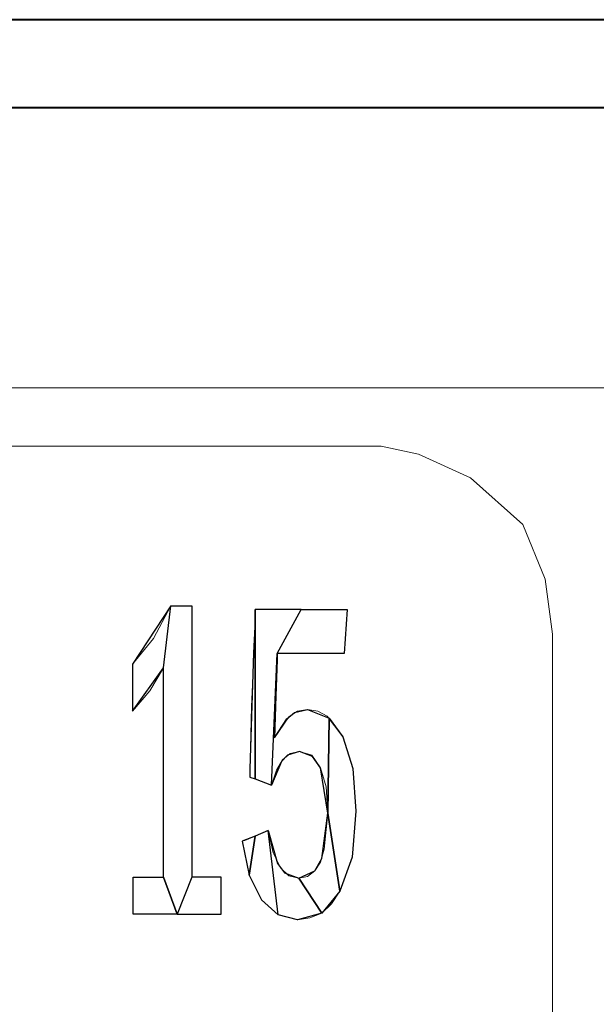
# Model space of a CAD drawing. Units: centimetres. Extents: x -29.3 to 29.4, y -20.7 to 21.
# Drawn here: x -21.2 to -20.9, y -0.4 to 0.1 of the extents above; entities that cross this region are included whole.
import ezdxf

# ---------------------------------------------------------------- set-up
doc = ezdxf.new("R2010")
doc.units = ezdxf.units.CM
doc.header["$MEASUREMENT"] = 0
doc.layers.add('layer 1', color=7, linetype='Continuous')

msp = doc.modelspace()

# ---------------------------------------------------------------- linework, layer by layer
at = {"layer": 'layer 1', "lineweight": 40}
for points in [[(-15.43998, 0.14142), (-15.43998, 0.14142), (-23.40111, 0.14142), (-23.40111, 0.14142)], [(-20.77115, 0.09133), (-20.77115, 0.09133), (-23.40111, 0.09133), (-23.40111, 0.09133)]]:
    msp.add_open_spline(points, degree=3, dxfattribs=at)
at = {"layer": 'layer 1', "lineweight": 13}
for points in [[(-20.77115, -0.06777), (-20.77115, -0.06777), (-23.40111, -0.06777), (-23.40111, -0.06777)], [(-23.29528, -0.10093), (-23.29528, -0.10093), (-20.99869, -0.10093), (-20.99869, -0.10093)], [(-21.10629, -0.19159), (-21.10629, -0.19159), (-21.10629, -0.34576), (-21.10629, -0.34576)], [(-21.0181, -0.19371), (-21.0181, -0.19371), (-21.01986, -0.21876), (-21.01986, -0.21876)], [(-20.90133, -1.09753), (-20.90133, -1.09753), (-20.90133, -0.20782), (-20.90133, -0.20782)], [(-21.14016, -0.25157), (-21.14016, -0.25157), (-21.14016, -0.22475), (-21.14016, -0.22475)], [(-21.12252, -0.34576), (-21.12252, -0.34576), (-21.12252, -0.22687), (-21.12252, -0.22687)], [(-21.13981, -0.36692), (-21.13981, -0.36692), (-21.13981, -0.34576), (-21.13981, -0.34576)], [(-21.08971, -0.34576), (-21.08971, -0.34576), (-21.08971, -0.36692), (-21.08971, -0.36692)]]:
    msp.add_open_spline(points, degree=3, dxfattribs=at)
for points, knots in [([(-20.90133, -0.20782), (-20.90133, -0.20782), (-20.90556, -0.17642), (-20.90556, -0.17642), (-20.90556, -0.17642), (-20.90556, -0.17642), (-20.91826, -0.14538), (-20.91826, -0.14538), (-20.91826, -0.14538), (-20.91826, -0.14538), (-20.94789, -0.11892), (-20.94789, -0.11892), (-20.94789, -0.11892), (-20.94789, -0.11892), (-20.97753, -0.10552), (-20.97753, -0.10552), (-20.97753, -0.10552), (-20.97753, -0.10552), (-20.99869, -0.10093), (-20.99869, -0.10093)], [0, 0, 0, 0, 0.166667, 0.166667, 0.166667, 0.166667, 0.333333, 0.333333, 0.333333, 0.333333, 0.5, 0.5, 0.5, 0.5, 0.666667, 0.666667, 0.666667, 0.666667, 1, 1, 1, 1]), ([(-21.14016, -0.22475), (-21.14016, -0.22475), (-21.12816, -0.21029), (-21.12816, -0.21029), (-21.12816, -0.21029), (-21.12816, -0.21029), (-21.11829, -0.19159), (-21.11829, -0.19159)], [0, 0, 0, 0, 0.333333, 0.333333, 0.333333, 0.333333, 1, 1, 1, 1]), ([(-21.11829, -0.19159), (-21.11829, -0.19159), (-21.11723, -0.19159), (-21.11723, -0.19159), (-21.11723, -0.19159), (-21.11723, -0.19159), (-21.11229, -0.19159), (-21.11229, -0.19159), (-21.11229, -0.19159), (-21.11229, -0.19159), (-21.10841, -0.19159), (-21.10841, -0.19159), (-21.10841, -0.19159), (-21.10841, -0.19159), (-21.10629, -0.19159), (-21.10629, -0.19159)], [0, 0, 0, 0, 0.2, 0.2, 0.2, 0.2, 0.4, 0.4, 0.4, 0.4, 0.6, 0.6, 0.6, 0.6, 1, 1, 1, 1]), ([(-21.07348, -0.28896), (-21.07348, -0.28896), (-21.07348, -0.28825), (-21.07348, -0.28825), (-21.07348, -0.28825), (-21.07348, -0.28825), (-21.07243, -0.2491), (-21.07243, -0.2491), (-21.07243, -0.2491), (-21.07243, -0.2491), (-21.07101, -0.21523), (-21.07101, -0.21523), (-21.07101, -0.21523), (-21.07101, -0.21523), (-21.07066, -0.20218), (-21.07066, -0.20218), (-21.07066, -0.20218), (-21.07066, -0.20218), (-21.07066, -0.19653), (-21.07066, -0.19653), (-21.07066, -0.19653), (-21.07066, -0.19653), (-21.07031, -0.19371), (-21.07031, -0.19371)], [0, 0, 0, 0, 0.142857, 0.142857, 0.142857, 0.142857, 0.285714, 0.285714, 0.285714, 0.285714, 0.428571, 0.428571, 0.428571, 0.428571, 0.571429, 0.571429, 0.571429, 0.571429, 0.714286, 0.714286, 0.714286, 0.714286, 1, 1, 1, 1]), ([(-21.07031, -0.19371), (-21.07031, -0.19371), (-21.06749, -0.19371), (-21.06749, -0.19371), (-21.06749, -0.19371), (-21.06749, -0.19371), (-21.0308, -0.19371), (-21.0308, -0.19371), (-21.0308, -0.19371), (-21.0308, -0.19371), (-21.02304, -0.19371), (-21.02304, -0.19371), (-21.02304, -0.19371), (-21.02304, -0.19371), (-21.01986, -0.19371), (-21.01986, -0.19371), (-21.01986, -0.19371), (-21.01986, -0.19371), (-21.0181, -0.19371), (-21.0181, -0.19371)], [0, 0, 0, 0, 0.166667, 0.166667, 0.166667, 0.166667, 0.333333, 0.333333, 0.333333, 0.333333, 0.5, 0.5, 0.5, 0.5, 0.666667, 0.666667, 0.666667, 0.666667, 1, 1, 1, 1]), ([(-21.05796, -0.21876), (-21.05796, -0.21876), (-21.05796, -0.22228), (-21.05796, -0.22228), (-21.05796, -0.22228), (-21.05796, -0.22228), (-21.05867, -0.24275), (-21.05867, -0.24275), (-21.05867, -0.24275), (-21.05867, -0.24275), (-21.05902, -0.25756), (-21.05902, -0.25756), (-21.05902, -0.25756), (-21.05902, -0.25756), (-21.05937, -0.26321), (-21.05937, -0.26321), (-21.05937, -0.26321), (-21.05937, -0.26321), (-21.05937, -0.26673), (-21.05937, -0.26673)], [0, 0, 0, 0, 0.166667, 0.166667, 0.166667, 0.166667, 0.333333, 0.333333, 0.333333, 0.333333, 0.5, 0.5, 0.5, 0.5, 0.666667, 0.666667, 0.666667, 0.666667, 1, 1, 1, 1]), ([(-21.01986, -0.21876), (-21.01986, -0.21876), (-21.02268, -0.21876), (-21.02268, -0.21876), (-21.02268, -0.21876), (-21.02268, -0.21876), (-21.03891, -0.21876), (-21.03891, -0.21876), (-21.03891, -0.21876), (-21.03891, -0.21876), (-21.05055, -0.21876), (-21.05055, -0.21876), (-21.05055, -0.21876), (-21.05055, -0.21876), (-21.05514, -0.21876), (-21.05514, -0.21876), (-21.05514, -0.21876), (-21.05514, -0.21876), (-21.05796, -0.21876), (-21.05796, -0.21876)], [0, 0, 0, 0, 0.166667, 0.166667, 0.166667, 0.166667, 0.333333, 0.333333, 0.333333, 0.333333, 0.5, 0.5, 0.5, 0.5, 0.666667, 0.666667, 0.666667, 0.666667, 1, 1, 1, 1]), ([(-21.12252, -0.22687), (-21.12252, -0.22687), (-21.13028, -0.23992), (-21.13028, -0.23992), (-21.13028, -0.23992), (-21.13028, -0.23992), (-21.14016, -0.25157), (-21.14016, -0.25157)], [0, 0, 0, 0, 0.333333, 0.333333, 0.333333, 0.333333, 1, 1, 1, 1]), ([(-21.05937, -0.26673), (-21.05937, -0.26673), (-21.05126, -0.25474), (-21.05126, -0.25474), (-21.05126, -0.25474), (-21.05126, -0.25474), (-21.04632, -0.25157), (-21.04632, -0.25157), (-21.04632, -0.25157), (-21.04632, -0.25157), (-21.04068, -0.25051), (-21.04068, -0.25051)], [0, 0, 0, 0, 0.25, 0.25, 0.25, 0.25, 0.5, 0.5, 0.5, 0.5, 1, 1, 1, 1]), ([(-21.04068, -0.25051), (-21.04068, -0.25051), (-21.03468, -0.25157), (-21.03468, -0.25157), (-21.03468, -0.25157), (-21.03468, -0.25157), (-21.02939, -0.25439), (-21.02939, -0.25439), (-21.02939, -0.25439), (-21.02939, -0.25439), (-21.02057, -0.26603), (-21.02057, -0.26603)], [0, 0, 0, 0, 0.25, 0.25, 0.25, 0.25, 0.5, 0.5, 0.5, 0.5, 1, 1, 1, 1]), ([(-21.02057, -0.26603), (-21.02057, -0.26603), (-21.01492, -0.28402), (-21.01492, -0.28402), (-21.01492, -0.28402), (-21.01492, -0.28402), (-21.01316, -0.30836), (-21.01316, -0.30836)], [0, 0, 0, 0, 0.333333, 0.333333, 0.333333, 0.333333, 1, 1, 1, 1]), ([(-21.04526, -0.2745), (-21.04526, -0.2745), (-21.05055, -0.27555), (-21.05055, -0.27555), (-21.05055, -0.27555), (-21.05055, -0.27555), (-21.05479, -0.27908), (-21.05479, -0.27908), (-21.05479, -0.27908), (-21.05479, -0.27908), (-21.05831, -0.28508), (-21.05831, -0.28508), (-21.05831, -0.28508), (-21.05831, -0.28508), (-21.06114, -0.29355), (-21.06114, -0.29355)], [0, 0, 0, 0, 0.2, 0.2, 0.2, 0.2, 0.4, 0.4, 0.4, 0.4, 0.6, 0.6, 0.6, 0.6, 1, 1, 1, 1]), ([(-21.02903, -0.30942), (-21.02903, -0.30942), (-21.03009, -0.2946), (-21.03009, -0.2946), (-21.03009, -0.2946), (-21.03009, -0.2946), (-21.03327, -0.28367), (-21.03327, -0.28367), (-21.03327, -0.28367), (-21.03327, -0.28367), (-21.03821, -0.27661), (-21.03821, -0.27661), (-21.03821, -0.27661), (-21.03821, -0.27661), (-21.04526, -0.2745), (-21.04526, -0.2745)], [0, 0, 0, 0, 0.2, 0.2, 0.2, 0.2, 0.4, 0.4, 0.4, 0.4, 0.6, 0.6, 0.6, 0.6, 1, 1, 1, 1]), ([(-21.06114, -0.29355), (-21.06114, -0.29355), (-21.07031, -0.29002), (-21.07031, -0.29002), (-21.07031, -0.29002), (-21.07031, -0.29002), (-21.07243, -0.28931), (-21.07243, -0.28931), (-21.07243, -0.28931), (-21.07243, -0.28931), (-21.07348, -0.28896), (-21.07348, -0.28896)], [0, 0, 0, 0, 0.25, 0.25, 0.25, 0.25, 0.5, 0.5, 0.5, 0.5, 1, 1, 1, 1]), ([(-21.04561, -0.34646), (-21.04561, -0.34646), (-21.04068, -0.3454), (-21.04068, -0.3454), (-21.04068, -0.3454), (-21.04068, -0.3454), (-21.03644, -0.34223), (-21.03644, -0.34223), (-21.03644, -0.34223), (-21.03644, -0.34223), (-21.03327, -0.33729), (-21.03327, -0.33729), (-21.03327, -0.33729), (-21.03327, -0.33729), (-21.03115, -0.32988), (-21.03115, -0.32988), (-21.03115, -0.32988), (-21.03115, -0.32988), (-21.02903, -0.30942), (-21.02903, -0.30942)], [0, 0, 0, 0, 0.166667, 0.166667, 0.166667, 0.166667, 0.333333, 0.333333, 0.333333, 0.333333, 0.5, 0.5, 0.5, 0.5, 0.666667, 0.666667, 0.666667, 0.666667, 1, 1, 1, 1]), ([(-21.01316, -0.30836), (-21.01316, -0.30836), (-21.01528, -0.33447), (-21.01528, -0.33447), (-21.01528, -0.33447), (-21.01528, -0.33447), (-21.02233, -0.35387), (-21.02233, -0.35387)], [0, 0, 0, 0, 0.333333, 0.333333, 0.333333, 0.333333, 1, 1, 1, 1]), ([(-21.07772, -0.3253), (-21.07772, -0.3253), (-21.07631, -0.32494), (-21.07631, -0.32494), (-21.07631, -0.32494), (-21.07631, -0.32494), (-21.07031, -0.32247), (-21.07031, -0.32247), (-21.07031, -0.32247), (-21.07031, -0.32247), (-21.06572, -0.32036), (-21.06572, -0.32036), (-21.06572, -0.32036), (-21.06572, -0.32036), (-21.0629, -0.3193), (-21.0629, -0.3193)], [0, 0, 0, 0, 0.2, 0.2, 0.2, 0.2, 0.4, 0.4, 0.4, 0.4, 0.6, 0.6, 0.6, 0.6, 1, 1, 1, 1]), ([(-21.0629, -0.3193), (-21.0629, -0.3193), (-21.06008, -0.332), (-21.06008, -0.332), (-21.06008, -0.332), (-21.06008, -0.332), (-21.05584, -0.34082), (-21.05584, -0.34082), (-21.05584, -0.34082), (-21.05584, -0.34082), (-21.05126, -0.34505), (-21.05126, -0.34505), (-21.05126, -0.34505), (-21.05126, -0.34505), (-21.04561, -0.34646), (-21.04561, -0.34646)], [0, 0, 0, 0, 0.2, 0.2, 0.2, 0.2, 0.4, 0.4, 0.4, 0.4, 0.6, 0.6, 0.6, 0.6, 1, 1, 1, 1]), ([(-21.06678, -0.35881), (-21.06678, -0.35881), (-21.07384, -0.3447), (-21.07384, -0.3447), (-21.07384, -0.3447), (-21.07384, -0.3447), (-21.07772, -0.3253), (-21.07772, -0.3253)], [0, 0, 0, 0, 0.333333, 0.333333, 0.333333, 0.333333, 1, 1, 1, 1]), ([(-21.13981, -0.34576), (-21.13981, -0.34576), (-21.13875, -0.34576), (-21.13875, -0.34576), (-21.13875, -0.34576), (-21.13875, -0.34576), (-21.13099, -0.34576), (-21.13099, -0.34576), (-21.13099, -0.34576), (-21.13099, -0.34576), (-21.12569, -0.34576), (-21.12569, -0.34576), (-21.12569, -0.34576), (-21.12569, -0.34576), (-21.12358, -0.34576), (-21.12358, -0.34576), (-21.12358, -0.34576), (-21.12358, -0.34576), (-21.12252, -0.34576), (-21.12252, -0.34576)], [0, 0, 0, 0, 0.166667, 0.166667, 0.166667, 0.166667, 0.333333, 0.333333, 0.333333, 0.333333, 0.5, 0.5, 0.5, 0.5, 0.666667, 0.666667, 0.666667, 0.666667, 1, 1, 1, 1]), ([(-21.10629, -0.34576), (-21.10629, -0.34576), (-21.10488, -0.34576), (-21.10488, -0.34576), (-21.10488, -0.34576), (-21.10488, -0.34576), (-21.09783, -0.34576), (-21.09783, -0.34576), (-21.09783, -0.34576), (-21.09783, -0.34576), (-21.09289, -0.34576), (-21.09289, -0.34576), (-21.09289, -0.34576), (-21.09289, -0.34576), (-21.08971, -0.34576), (-21.08971, -0.34576)], [0, 0, 0, 0, 0.2, 0.2, 0.2, 0.2, 0.4, 0.4, 0.4, 0.4, 0.6, 0.6, 0.6, 0.6, 1, 1, 1, 1]), ([(-21.02233, -0.35387), (-21.02233, -0.35387), (-21.02692, -0.36093), (-21.02692, -0.36093), (-21.02692, -0.36093), (-21.02692, -0.36093), (-21.03256, -0.36622), (-21.03256, -0.36622), (-21.03256, -0.36622), (-21.03256, -0.36622), (-21.03926, -0.36904), (-21.03926, -0.36904), (-21.03926, -0.36904), (-21.03926, -0.36904), (-21.04632, -0.3701), (-21.04632, -0.3701)], [0, 0, 0, 0, 0.2, 0.2, 0.2, 0.2, 0.4, 0.4, 0.4, 0.4, 0.6, 0.6, 0.6, 0.6, 1, 1, 1, 1]), ([(-21.04632, -0.3701), (-21.04632, -0.3701), (-21.05726, -0.36728), (-21.05726, -0.36728), (-21.05726, -0.36728), (-21.05726, -0.36728), (-21.06678, -0.35881), (-21.06678, -0.35881)], [0, 0, 0, 0, 0.333333, 0.333333, 0.333333, 0.333333, 1, 1, 1, 1]), ([(-21.08971, -0.36692), (-21.08971, -0.36692), (-21.09253, -0.36692), (-21.09253, -0.36692), (-21.09253, -0.36692), (-21.09253, -0.36692), (-21.12781, -0.36692), (-21.12781, -0.36692), (-21.12781, -0.36692), (-21.12781, -0.36692), (-21.13522, -0.36692), (-21.13522, -0.36692), (-21.13522, -0.36692), (-21.13522, -0.36692), (-21.13839, -0.36692), (-21.13839, -0.36692), (-21.13839, -0.36692), (-21.13839, -0.36692), (-21.13981, -0.36692), (-21.13981, -0.36692)], [0, 0, 0, 0, 0.166667, 0.166667, 0.166667, 0.166667, 0.333333, 0.333333, 0.333333, 0.333333, 0.5, 0.5, 0.5, 0.5, 0.666667, 0.666667, 0.666667, 0.666667, 1, 1, 1, 1])]:
    msp.add_open_spline(points, degree=3, knots=knots, dxfattribs=at)
at = {"layer": 'layer 1'}
for points, knots in [([(-21.14016, -0.25157), (-21.14016, -0.25157), (-21.14016, -0.22475), (-21.14016, -0.22475), (-21.14016, -0.22475), (-21.14016, -0.22475), (-21.11829, -0.19159), (-21.11829, -0.19159), (-21.11829, -0.19159), (-21.11829, -0.19159), (-21.12252, -0.22687), (-21.12252, -0.22687), (-21.12252, -0.22687), (-21.12252, -0.22687), (-21.14016, -0.25157), (-21.14016, -0.25157), (-21.14016, -0.25157), (-21.14016, -0.25157), (-21.14016, -0.25157), (-21.14016, -0.25157)], [0, 0, 0, 0, 0.166667, 0.166667, 0.166667, 0.166667, 0.333333, 0.333333, 0.333333, 0.333333, 0.5, 0.5, 0.5, 0.5, 0.666667, 0.666667, 0.666667, 0.666667, 1, 1, 1, 1]), ([(-21.10629, -0.19159), (-21.10629, -0.19159), (-21.11229, -0.19159), (-21.11229, -0.19159), (-21.11229, -0.19159), (-21.11229, -0.19159), (-21.11829, -0.19159), (-21.11829, -0.19159), (-21.11829, -0.19159), (-21.11829, -0.19159), (-21.12252, -0.22687), (-21.12252, -0.22687), (-21.12252, -0.22687), (-21.12252, -0.22687), (-21.12252, -0.34576), (-21.12252, -0.34576), (-21.12252, -0.34576), (-21.12252, -0.34576), (-21.11476, -0.36692), (-21.11476, -0.36692), (-21.11476, -0.36692), (-21.11476, -0.36692), (-21.10629, -0.34576), (-21.10629, -0.34576), (-21.10629, -0.34576), (-21.10629, -0.34576), (-21.10629, -0.19159), (-21.10629, -0.19159), (-21.10629, -0.19159), (-21.10629, -0.19159), (-21.10629, -0.19159), (-21.10629, -0.19159)], [0, 0, 0, 0, 0.111111, 0.111111, 0.111111, 0.111111, 0.222222, 0.222222, 0.222222, 0.222222, 0.333333, 0.333333, 0.333333, 0.333333, 0.444444, 0.444444, 0.444444, 0.444444, 0.555556, 0.555556, 0.555556, 0.555556, 0.666667, 0.666667, 0.666667, 0.666667, 0.777778, 0.777778, 0.777778, 0.777778, 1, 1, 1, 1]), ([(-21.07031, -0.29002), (-21.07031, -0.29002), (-21.07348, -0.28896), (-21.07348, -0.28896), (-21.07348, -0.28896), (-21.07348, -0.28896), (-21.07348, -0.28437), (-21.07348, -0.28437), (-21.07348, -0.28437), (-21.07348, -0.28437), (-21.07137, -0.2184), (-21.07137, -0.2184), (-21.07137, -0.2184), (-21.07137, -0.2184), (-21.07066, -0.20359), (-21.07066, -0.20359), (-21.07066, -0.20359), (-21.07066, -0.20359), (-21.07031, -0.19371), (-21.07031, -0.19371), (-21.07031, -0.19371), (-21.07031, -0.19371), (-21.07031, -0.29002), (-21.07031, -0.29002), (-21.07031, -0.29002), (-21.07031, -0.29002), (-21.07031, -0.29002), (-21.07031, -0.29002)], [0, 0, 0, 0, 0.125, 0.125, 0.125, 0.125, 0.25, 0.25, 0.25, 0.25, 0.375, 0.375, 0.375, 0.375, 0.5, 0.5, 0.5, 0.5, 0.625, 0.625, 0.625, 0.625, 0.75, 0.75, 0.75, 0.75, 1, 1, 1, 1]), ([(-21.06643, -0.19371), (-21.06643, -0.19371), (-21.0442, -0.19371), (-21.0442, -0.19371), (-21.0442, -0.19371), (-21.0442, -0.19371), (-21.05796, -0.21876), (-21.05796, -0.21876), (-21.05796, -0.21876), (-21.05796, -0.21876), (-21.06114, -0.29355), (-21.06114, -0.29355), (-21.06114, -0.29355), (-21.06114, -0.29355), (-21.07031, -0.29002), (-21.07031, -0.29002), (-21.07031, -0.29002), (-21.07031, -0.29002), (-21.07031, -0.19371), (-21.07031, -0.19371), (-21.07031, -0.19371), (-21.07031, -0.19371), (-21.06643, -0.19371), (-21.06643, -0.19371), (-21.06643, -0.19371), (-21.06643, -0.19371), (-21.06643, -0.19371), (-21.06643, -0.19371)], [0, 0, 0, 0, 0.125, 0.125, 0.125, 0.125, 0.25, 0.25, 0.25, 0.25, 0.375, 0.375, 0.375, 0.375, 0.5, 0.5, 0.5, 0.5, 0.625, 0.625, 0.625, 0.625, 0.75, 0.75, 0.75, 0.75, 1, 1, 1, 1]), ([(-21.0181, -0.19371), (-21.0181, -0.19371), (-21.02198, -0.19371), (-21.02198, -0.19371), (-21.02198, -0.19371), (-21.02198, -0.19371), (-21.02798, -0.19371), (-21.02798, -0.19371), (-21.02798, -0.19371), (-21.02798, -0.19371), (-21.0442, -0.19371), (-21.0442, -0.19371), (-21.0442, -0.19371), (-21.0442, -0.19371), (-21.05796, -0.21876), (-21.05796, -0.21876), (-21.05796, -0.21876), (-21.05796, -0.21876), (-21.05055, -0.21876), (-21.05055, -0.21876), (-21.05055, -0.21876), (-21.05055, -0.21876), (-21.03891, -0.21876), (-21.03891, -0.21876), (-21.03891, -0.21876), (-21.03891, -0.21876), (-21.02268, -0.21876), (-21.02268, -0.21876), (-21.02268, -0.21876), (-21.02268, -0.21876), (-21.01986, -0.21876), (-21.01986, -0.21876), (-21.01986, -0.21876), (-21.01986, -0.21876), (-21.0181, -0.19371), (-21.0181, -0.19371), (-21.0181, -0.19371), (-21.0181, -0.19371), (-21.0181, -0.19371), (-21.0181, -0.19371)], [0, 0, 0, 0, 0.090909, 0.090909, 0.090909, 0.090909, 0.181818, 0.181818, 0.181818, 0.181818, 0.272727, 0.272727, 0.272727, 0.272727, 0.363636, 0.363636, 0.363636, 0.363636, 0.454545, 0.454545, 0.454545, 0.454545, 0.545455, 0.545455, 0.545455, 0.545455, 0.636364, 0.636364, 0.636364, 0.636364, 0.727273, 0.727273, 0.727273, 0.727273, 0.818182, 0.818182, 0.818182, 0.818182, 1, 1, 1, 1]), ([(-21.02903, -0.30942), (-21.02903, -0.30942), (-21.02833, -0.25545), (-21.02833, -0.25545), (-21.02833, -0.25545), (-21.02833, -0.25545), (-21.04068, -0.25051), (-21.04068, -0.25051), (-21.04068, -0.25051), (-21.04068, -0.25051), (-21.04808, -0.25227), (-21.04808, -0.25227), (-21.04808, -0.25227), (-21.04808, -0.25227), (-21.05232, -0.2558), (-21.05232, -0.2558), (-21.05232, -0.2558), (-21.05232, -0.2558), (-21.05937, -0.26673), (-21.05937, -0.26673), (-21.05937, -0.26673), (-21.05937, -0.26673), (-21.05867, -0.24275), (-21.05867, -0.24275), (-21.05867, -0.24275), (-21.05867, -0.24275), (-21.05796, -0.22228), (-21.05796, -0.22228), (-21.05796, -0.22228), (-21.05796, -0.22228), (-21.05796, -0.21876), (-21.05796, -0.21876), (-21.05796, -0.21876), (-21.05796, -0.21876), (-21.06114, -0.29355), (-21.06114, -0.29355), (-21.06114, -0.29355), (-21.06114, -0.29355), (-21.05549, -0.28014), (-21.05549, -0.28014), (-21.05549, -0.28014), (-21.05549, -0.28014), (-21.05196, -0.27661), (-21.05196, -0.27661), (-21.05196, -0.27661), (-21.05196, -0.27661), (-21.04526, -0.2745), (-21.04526, -0.2745), (-21.04526, -0.2745), (-21.04526, -0.2745), (-21.03785, -0.27732), (-21.03785, -0.27732), (-21.03785, -0.27732), (-21.03785, -0.27732), (-21.03327, -0.28367), (-21.03327, -0.28367), (-21.03327, -0.28367), (-21.03327, -0.28367), (-21.02903, -0.30942), (-21.02903, -0.30942), (-21.02903, -0.30942), (-21.02903, -0.30942), (-21.02903, -0.30942), (-21.02903, -0.30942)], [0, 0, 0, 0, 0.058824, 0.058824, 0.058824, 0.058824, 0.117647, 0.117647, 0.117647, 0.117647, 0.176471, 0.176471, 0.176471, 0.176471, 0.235294, 0.235294, 0.235294, 0.235294, 0.294118, 0.294118, 0.294118, 0.294118, 0.352941, 0.352941, 0.352941, 0.352941, 0.411765, 0.411765, 0.411765, 0.411765, 0.470588, 0.470588, 0.470588, 0.470588, 0.529412, 0.529412, 0.529412, 0.529412, 0.588235, 0.588235, 0.588235, 0.588235, 0.647059, 0.647059, 0.647059, 0.647059, 0.705882, 0.705882, 0.705882, 0.705882, 0.764706, 0.764706, 0.764706, 0.764706, 0.823529, 0.823529, 0.823529, 0.823529, 0.882353, 0.882353, 0.882353, 0.882353, 1, 1, 1, 1]), ([(-21.05937, -0.26673), (-21.05937, -0.26673), (-21.05867, -0.24275), (-21.05867, -0.24275), (-21.05867, -0.24275), (-21.05867, -0.24275), (-21.05902, -0.25756), (-21.05902, -0.25756), (-21.05902, -0.25756), (-21.05902, -0.25756), (-21.05937, -0.26673), (-21.05937, -0.26673), (-21.05937, -0.26673), (-21.05937, -0.26673), (-21.05937, -0.26673), (-21.05937, -0.26673)], [0, 0, 0, 0, 0.2, 0.2, 0.2, 0.2, 0.4, 0.4, 0.4, 0.4, 0.6, 0.6, 0.6, 0.6, 1, 1, 1, 1]), ([(-21.02903, -0.30942), (-21.02903, -0.30942), (-21.02233, -0.35387), (-21.02233, -0.35387), (-21.02233, -0.35387), (-21.02233, -0.35387), (-21.01528, -0.33447), (-21.01528, -0.33447), (-21.01528, -0.33447), (-21.01528, -0.33447), (-21.01316, -0.30836), (-21.01316, -0.30836), (-21.01316, -0.30836), (-21.01316, -0.30836), (-21.01492, -0.28402), (-21.01492, -0.28402), (-21.01492, -0.28402), (-21.01492, -0.28402), (-21.02057, -0.26603), (-21.02057, -0.26603), (-21.02057, -0.26603), (-21.02057, -0.26603), (-21.02833, -0.25545), (-21.02833, -0.25545), (-21.02833, -0.25545), (-21.02833, -0.25545), (-21.02903, -0.30942), (-21.02903, -0.30942), (-21.02903, -0.30942), (-21.02903, -0.30942), (-21.02903, -0.30942), (-21.02903, -0.30942)], [0, 0, 0, 0, 0.111111, 0.111111, 0.111111, 0.111111, 0.222222, 0.222222, 0.222222, 0.222222, 0.333333, 0.333333, 0.333333, 0.333333, 0.444444, 0.444444, 0.444444, 0.444444, 0.555556, 0.555556, 0.555556, 0.555556, 0.666667, 0.666667, 0.666667, 0.666667, 0.777778, 0.777778, 0.777778, 0.777778, 1, 1, 1, 1]), ([(-21.04561, -0.34646), (-21.04561, -0.34646), (-21.03256, -0.36622), (-21.03256, -0.36622), (-21.03256, -0.36622), (-21.03256, -0.36622), (-21.02233, -0.35387), (-21.02233, -0.35387), (-21.02233, -0.35387), (-21.02233, -0.35387), (-21.02903, -0.30942), (-21.02903, -0.30942), (-21.02903, -0.30942), (-21.02903, -0.30942), (-21.03256, -0.33517), (-21.03256, -0.33517), (-21.03256, -0.33517), (-21.03256, -0.33517), (-21.03644, -0.34223), (-21.03644, -0.34223), (-21.03644, -0.34223), (-21.03644, -0.34223), (-21.04561, -0.34646), (-21.04561, -0.34646), (-21.04561, -0.34646), (-21.04561, -0.34646), (-21.04561, -0.34646), (-21.04561, -0.34646)], [0, 0, 0, 0, 0.125, 0.125, 0.125, 0.125, 0.25, 0.25, 0.25, 0.25, 0.375, 0.375, 0.375, 0.375, 0.5, 0.5, 0.5, 0.5, 0.625, 0.625, 0.625, 0.625, 0.75, 0.75, 0.75, 0.75, 1, 1, 1, 1]), ([(-21.07031, -0.32247), (-21.07031, -0.32247), (-21.07384, -0.3447), (-21.07384, -0.3447), (-21.07384, -0.3447), (-21.07384, -0.3447), (-21.07772, -0.3253), (-21.07772, -0.3253), (-21.07772, -0.3253), (-21.07772, -0.3253), (-21.07031, -0.32247), (-21.07031, -0.32247), (-21.07031, -0.32247), (-21.07031, -0.32247), (-21.07031, -0.32247), (-21.07031, -0.32247)], [0, 0, 0, 0, 0.2, 0.2, 0.2, 0.2, 0.4, 0.4, 0.4, 0.4, 0.6, 0.6, 0.6, 0.6, 1, 1, 1, 1]), ([(-21.06678, -0.35881), (-21.06678, -0.35881), (-21.07384, -0.3447), (-21.07384, -0.3447), (-21.07384, -0.3447), (-21.07384, -0.3447), (-21.07031, -0.32247), (-21.07031, -0.32247), (-21.07031, -0.32247), (-21.07031, -0.32247), (-21.0629, -0.3193), (-21.0629, -0.3193), (-21.0629, -0.3193), (-21.0629, -0.3193), (-21.05726, -0.36728), (-21.05726, -0.36728), (-21.05726, -0.36728), (-21.05726, -0.36728), (-21.06678, -0.35881), (-21.06678, -0.35881), (-21.06678, -0.35881), (-21.06678, -0.35881), (-21.06678, -0.35881), (-21.06678, -0.35881)], [0, 0, 0, 0, 0.142857, 0.142857, 0.142857, 0.142857, 0.285714, 0.285714, 0.285714, 0.285714, 0.428571, 0.428571, 0.428571, 0.428571, 0.571429, 0.571429, 0.571429, 0.571429, 0.714286, 0.714286, 0.714286, 0.714286, 1, 1, 1, 1]), ([(-21.0629, -0.3193), (-21.0629, -0.3193), (-21.05726, -0.36728), (-21.05726, -0.36728), (-21.05726, -0.36728), (-21.05726, -0.36728), (-21.04632, -0.3701), (-21.04632, -0.3701), (-21.04632, -0.3701), (-21.04632, -0.3701), (-21.03256, -0.36622), (-21.03256, -0.36622), (-21.03256, -0.36622), (-21.03256, -0.36622), (-21.04561, -0.34646), (-21.04561, -0.34646), (-21.04561, -0.34646), (-21.04561, -0.34646), (-21.05373, -0.34329), (-21.05373, -0.34329), (-21.05373, -0.34329), (-21.05373, -0.34329), (-21.05761, -0.338), (-21.05761, -0.338), (-21.05761, -0.338), (-21.05761, -0.338), (-21.0629, -0.3193), (-21.0629, -0.3193), (-21.0629, -0.3193), (-21.0629, -0.3193), (-21.0629, -0.3193), (-21.0629, -0.3193)], [0, 0, 0, 0, 0.111111, 0.111111, 0.111111, 0.111111, 0.222222, 0.222222, 0.222222, 0.222222, 0.333333, 0.333333, 0.333333, 0.333333, 0.444444, 0.444444, 0.444444, 0.444444, 0.555556, 0.555556, 0.555556, 0.555556, 0.666667, 0.666667, 0.666667, 0.666667, 0.777778, 0.777778, 0.777778, 0.777778, 1, 1, 1, 1]), ([(-21.12252, -0.34576), (-21.12252, -0.34576), (-21.12781, -0.34576), (-21.12781, -0.34576), (-21.12781, -0.34576), (-21.12781, -0.34576), (-21.13522, -0.34576), (-21.13522, -0.34576), (-21.13522, -0.34576), (-21.13522, -0.34576), (-21.13981, -0.34576), (-21.13981, -0.34576), (-21.13981, -0.34576), (-21.13981, -0.34576), (-21.13981, -0.36692), (-21.13981, -0.36692), (-21.13981, -0.36692), (-21.13981, -0.36692), (-21.13028, -0.36692), (-21.13028, -0.36692), (-21.13028, -0.36692), (-21.13028, -0.36692), (-21.11476, -0.36692), (-21.11476, -0.36692), (-21.11476, -0.36692), (-21.11476, -0.36692), (-21.12252, -0.34576), (-21.12252, -0.34576), (-21.12252, -0.34576), (-21.12252, -0.34576), (-21.12252, -0.34576), (-21.12252, -0.34576)], [0, 0, 0, 0, 0.111111, 0.111111, 0.111111, 0.111111, 0.222222, 0.222222, 0.222222, 0.222222, 0.333333, 0.333333, 0.333333, 0.333333, 0.444444, 0.444444, 0.444444, 0.444444, 0.555556, 0.555556, 0.555556, 0.555556, 0.666667, 0.666667, 0.666667, 0.666667, 0.777778, 0.777778, 0.777778, 0.777778, 1, 1, 1, 1]), ([(-21.09359, -0.36692), (-21.09359, -0.36692), (-21.11476, -0.36692), (-21.11476, -0.36692), (-21.11476, -0.36692), (-21.11476, -0.36692), (-21.10629, -0.34576), (-21.10629, -0.34576), (-21.10629, -0.34576), (-21.10629, -0.34576), (-21.10206, -0.34576), (-21.10206, -0.34576), (-21.10206, -0.34576), (-21.10206, -0.34576), (-21.095, -0.34576), (-21.095, -0.34576), (-21.095, -0.34576), (-21.095, -0.34576), (-21.08971, -0.34576), (-21.08971, -0.34576), (-21.08971, -0.34576), (-21.08971, -0.34576), (-21.08971, -0.36692), (-21.08971, -0.36692), (-21.08971, -0.36692), (-21.08971, -0.36692), (-21.09359, -0.36692), (-21.09359, -0.36692), (-21.09359, -0.36692), (-21.09359, -0.36692), (-21.09359, -0.36692), (-21.09359, -0.36692)], [0, 0, 0, 0, 0.111111, 0.111111, 0.111111, 0.111111, 0.222222, 0.222222, 0.222222, 0.222222, 0.333333, 0.333333, 0.333333, 0.333333, 0.444444, 0.444444, 0.444444, 0.444444, 0.555556, 0.555556, 0.555556, 0.555556, 0.666667, 0.666667, 0.666667, 0.666667, 0.777778, 0.777778, 0.777778, 0.777778, 1, 1, 1, 1])]:
    msp.add_open_spline(points, degree=3, knots=knots, dxfattribs=at)

doc.saveas('drawing.dxf')
